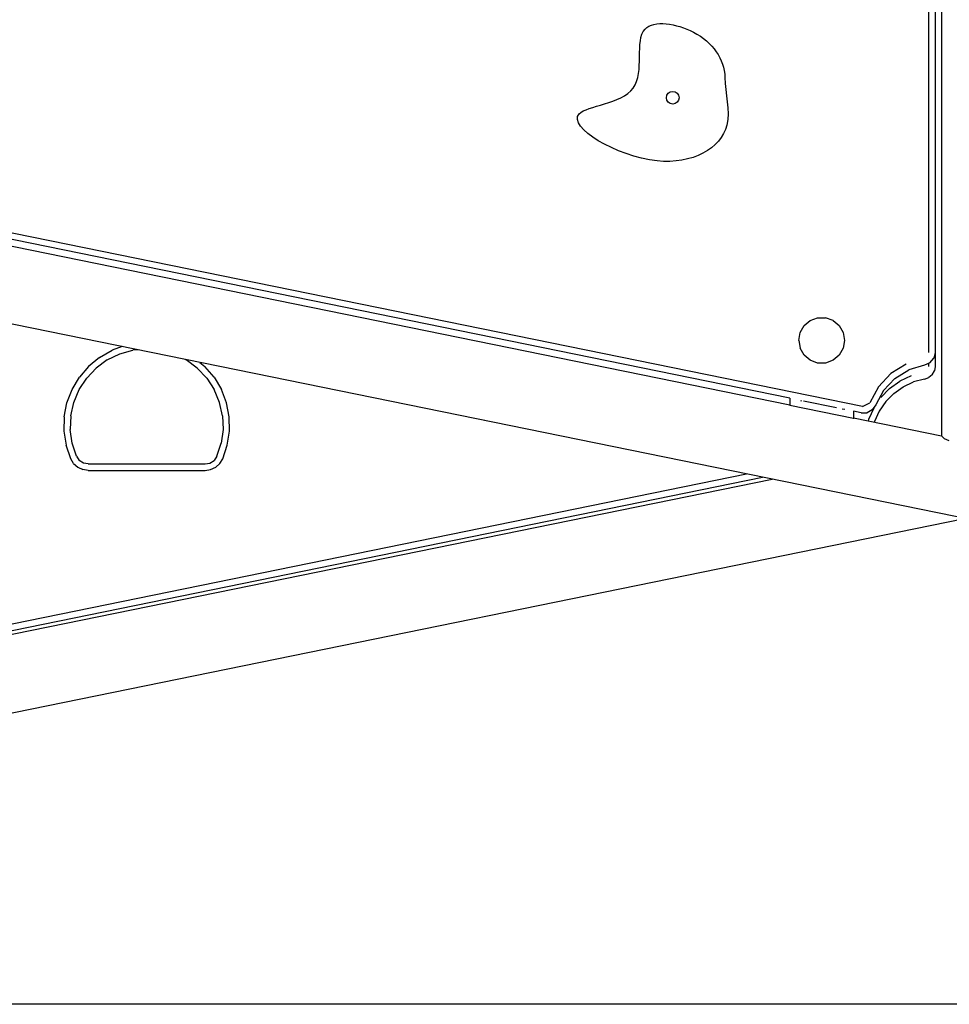
# Model space of a CAD drawing. Extents: x 0 to 29700, y 0 to 21000.
# Drawn here: x 7011 to 7739, y 5628 to 6399 of the extents above; entities that cross this region are included whole.
import ezdxf

# ---------------------------------------------------------------- set-up
doc = ezdxf.new("R2010")
doc.units = 0
doc.header["$LTSCALE"] = 15
for name, color, linetype in [('P001', 131, 'CONTINUOUS'), ('P007', 191, 'CONTINUOUS'), ('P_7THICK', 7, 'CONTINUOUS')]:
    doc.layers.add(name, color=color, linetype=linetype)

msp = doc.modelspace()

# ---------------------------------------------------------------- linework, layer by layer
at = {"layer": 'P001'}
for p, q in [((7733.36, 6506.18), (7733.36, 6073.52)), ((7723.36, 6138.81), (7723.36, 6497.62)), ((7728.36, 6497.62), (7728.36, 6138.81)), ((7671.39, 6096.37), (6809.32, 6272.21)), ((7614.36, 6102.9), (6864.36, 6255.88)), ((6864.36, 6250.78), (7614.36, 6097.8)), ((8750.36, 5805), (6750.36, 6212.96)), ((7625.59, 6159.85), (7630.38, 6163.87)), ((7630.38, 6163.87), (7636.25, 6166.01)), ((7636.25, 6166.01), (7642.5, 6166.01)), ((7648.38, 6163.87), (7642.5, 6166.01)), ((7648.38, 6163.87), (7653.17, 6159.85)), ((7622.46, 6154.44), (7625.59, 6159.85)), ((7653.17, 6159.85), (7656.29, 6154.44)), ((7621.38, 6148.28), (7622.46, 6154.44)), ((7621.38, 6148.28), (7622.46, 6142.12)), ((7656.29, 6154.44), (7657.38, 6148.28)), ((7657.38, 6148.28), (7656.29, 6142.12)), ((7073.57, 6134.99), (7083.3, 6140.52)), ((7091.34, 6143.41), (7083.3, 6140.52)), ((7089.29, 6137.61), (7099.7, 6140.49)), ((7103.82, 6140.86), (7099.7, 6140.49)), ((7625.59, 6136.71), (7622.46, 6142.12)), ((7656.29, 6142.12), (7653.17, 6136.71)), ((7073.57, 6134.99), (7064.94, 6127.87)), ((7079.57, 6132.91), (7070.85, 6126.54)), ((7079.57, 6132.91), (7089.29, 6137.61)), ((7140.24, 6133.44), (7141.33, 6132.91)), ((7150.05, 6126.54), (7141.33, 6132.91)), ((7630.38, 6132.69), (7625.59, 6136.71)), ((7636.25, 6130.55), (7630.38, 6132.69)), ((7648.38, 6132.69), (7642.5, 6130.55)), ((7653.17, 6136.71), (7648.38, 6132.69)), ((7724.29, 6130.76), (7727.28, 6134.3)), ((7728.36, 6138.81), (7727.28, 6134.3)), ((7728.31, 6138.6), (7728.31, 6127.84)), ((7064.94, 6127.87), (7057.65, 6119.38)), ((7063.41, 6118.71), (7070.85, 6126.54)), ((7150.05, 6126.54), (7157.49, 6118.71)), ((7152.16, 6131), (7155.96, 6127.87)), ((7163.25, 6119.38), (7155.96, 6127.87)), ((7642.5, 6130.55), (7636.25, 6130.55)), ((7705.62, 6129.73), (7693.57, 6122.25)), ((7696.73, 6118.37), (7707.69, 6125.17)), ((7720.02, 6128.95), (7707.69, 6125.17)), ((7724.29, 6130.76), (7720.02, 6128.95)), ((7723.31, 6127.84), (7723.31, 6130.34)), ((7725.95, 6121.39), (7727.7, 6124.4)), ((7728.31, 6127.84), (7727.7, 6124.4)), ((7051.93, 6109.76), (7057.65, 6119.38)), ((7057.5, 6109.68), (7063.41, 6118.71)), ((7157.49, 6118.71), (7163.4, 6109.68)), ((7163.25, 6119.38), (7168.97, 6109.76)), ((7683.83, 6111.93), (7693.57, 6122.25)), ((7696.73, 6118.37), (7687.88, 6108.99)), ((7709.6, 6120.4), (7700.66, 6116.22)), ((7719.97, 6117.98), (7711.3, 6115.7)), ((7719.97, 6117.98), (7723.26, 6119.15)), ((7725.95, 6121.39), (7723.26, 6119.15)), ((7047.95, 6099.3), (7051.93, 6109.76)), ((7053.3, 6099.73), (7057.5, 6109.68)), ((7167.6, 6099.73), (7163.4, 6109.68)), ((7172.95, 6099.3), (7168.97, 6109.76)), ((7683.83, 6111.93), (7677.05, 6099.47)), ((7687.88, 6108.99), (7681.72, 6097.66)), ((7692.61, 6110.52), (7685.71, 6103.47)), ((7692.61, 6110.52), (7700.66, 6116.22)), ((7695.85, 6106.72), (7703.17, 6111.9)), ((7703.17, 6111.9), (7711.3, 6115.7)), ((7614.36, 6102.9), (7614.36, 6097.31)), ((7622.79, 6101.18), (7623.56, 6101.02)), ((7689.58, 6100.31), (7695.85, 6106.72)), ((7045.81, 6088.32), (7047.95, 6099.3)), ((7050.95, 6089.19), (7053.3, 6099.73)), ((7169.95, 6089.19), (7167.6, 6099.73)), ((7175.09, 6088.32), (7172.95, 6099.3)), ((7664.36, 6087.11), (7614.36, 6097.31)), ((7650.9, 6095.45), (7625.13, 6100.7)), ((7657.55, 6094.09), (7655.53, 6094.5)), ((7671.39, 6096.37), (7677.05, 6099.47)), ((7679.09, 6093.84), (7675.02, 6091.62)), ((7680.18, 6095.3), (7676.19, 6086.27)), ((7681.72, 6097.66), (7679.09, 6093.84)), ((7689.58, 6100.31), (7684.55, 6092.88)), ((7045.81, 6088.32), (7045.59, 6077.13)), ((7050.95, 6089.19), (7050.53, 6078.4)), ((7169.95, 6089.19), (7170.37, 6078.4)), ((7175.31, 6077.13), (7175.09, 6088.32)), ((7670.39, 6091.47), (7664.36, 6092.7)), ((7664.36, 6092.7), (7664.36, 6086.87)), ((7664.36, 6087.6), (7733.36, 6073.52)), ((7670.39, 6091.47), (7675.02, 6091.62)), ((7676.19, 6086.27), (7675.95, 6085.23)), ((7684.55, 6092.88), (7680.93, 6084.67)), ((7052.05, 6067.71), (7050.53, 6078.4)), ((7170.37, 6078.4), (7168.85, 6067.71)), ((7680.93, 6084.67), (7680.83, 6084.24)), ((7045.59, 6077.13), (7047.3, 6066.07)), ((7173.6, 6066.07), (7175.31, 6077.13)), ((7733.36, 6073.52), (7735.63, 6071.21)), ((7739.44, 6069.61), (7735.63, 6071.21)), ((7050.88, 6055.46), (7047.3, 6066.07)), ((7055.46, 6057.46), (7052.05, 6067.71)), ((7165.44, 6057.46), (7168.85, 6067.71)), ((7170.02, 6055.46), (7173.6, 6066.07)), ((7053.16, 6051.78), (7050.88, 6055.46)), ((7055.46, 6057.46), (7057.64, 6054.3)), ((7165.44, 6057.46), (7163.26, 6054.3)), ((7167.74, 6051.78), (7170.02, 6055.46)), ((7053.16, 6051.78), (7056.41, 6048.91)), ((7056.41, 6048.91), (7060.34, 6047.09)), ((7060.86, 6052.2), (7057.64, 6054.3)), ((7064.63, 6051.46), (7060.86, 6052.2)), ((7064.62, 6051.46), (7156.27, 6051.46)), ((7156.27, 6051.46), (7160.04, 6052.2)), ((7160.04, 6052.2), (7163.26, 6054.3)), ((7160.56, 6047.09), (7164.49, 6048.91)), ((7167.74, 6051.78), (7164.49, 6048.91)), ((6807.28, 5885.91), (7580.49, 6043.63)), ((6808.27, 5881.01), (7593, 6041.08)), ((6864.31, 5889.33), (7600.63, 6039.52)), ((7064.62, 6046.46), (7060.34, 6047.09)), ((7064.63, 6046.46), (7156.27, 6046.46)), ((7156.27, 6046.46), (7160.56, 6047.09)), ((6750.31, 5804.57), (7751.39, 6008.77))]:
    msp.add_line(p, q, dxfattribs=at)
at = {"layer": 'P007'}
msp.add_circle((7522.69, 6338.35), 5, dxfattribs=at)
msp.add_open_spline([(7563.56, 6354.27), (7563.29, 6368.65), (7545.87, 6393.45), (7485.73, 6402.91), (7509.43, 6334.19), (7414.59, 6331.02), (7511.61, 6271.88), (7574.33, 6305.81), (7563.79, 6341.79), (7563.56, 6354.27)], degree=3, knots=[0, 0, 0, 0, 43.150988, 81.146978, 128.349146, 175.259339, 246.626857, 307.983384, 345.41886, 345.41886, 345.41886, 345.41886], dxfattribs=at)
at = {"layer": 'P_7THICK'}
msp.add_line((9496.88, 5628.18), (6003.73, 5628.18), dxfattribs=at)

doc.saveas('drawing.dxf')
